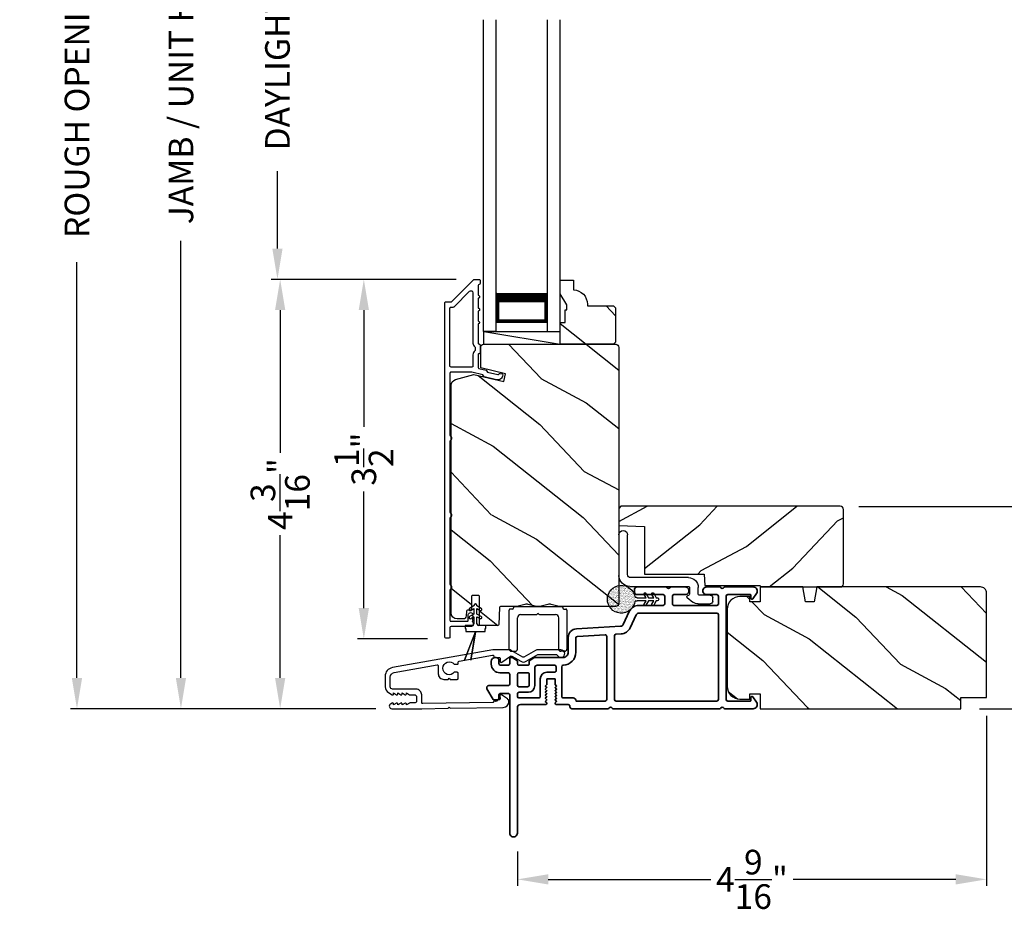
# Model space of a CAD drawing. Extents: x 136 to 170, y 44 to 88.
# Drawn here: x 154.3 to 163.9, y 63.8 to 72.5 of the extents above; entities that cross this region are included whole.
import ezdxf

# ---------------------------------------------------------------- set-up
doc = ezdxf.new("R2010")
doc.units = 0
doc.header["$LTSCALE"] = 2
doc.header["$MEASUREMENT"] = 0
doc.header["$PDMODE"] = 3
doc.layers.get('0').update_dxf_attribs({"linetype": 'CONTINUOUS'})
doc.layers.get('DEFPOINTS').update_dxf_attribs({"color": 3, "linetype": 'CONTINUOUS'})
doc.layers.add('Dim', color=7, linetype='CONTINUOUS')
doc.styles.get("Standard").update_dxf_attribs({"font": 'arial.ttf'})
doc.dimstyles.get("Standard").update_dxf_attribs({"dimtxt": 0.24, "dimasz": 0.3, "dimexe": 0.0625, "dimexo": 0.18, "dimgap": 0.09, "dimtad": 0, "dimdec": 4, "dimzin": 0, "dimdsep": 46, "dimlunit": 4, "dimtxsty": 'STANDARD', "dimcen": 0, "dimadec": 5, "dimazin": 0, "dimtfac": 1, "dimtdec": 4, "dimtofl": 0, "dimtmove": 0, "dimatfit": 3, "dimfxl": 1, "dimtolj": 1, "dimtzin": 0, "dimarcsym": 0})
pattern_1 = [(331.8699, (32.67396, -0.05421), (-3.08047044, 1.8736867), [0.5, -4.5]), (321.5651, (32.6923, 0.61636), (1.3289269, -0.4836882), [1.118034, -1.118034]), (313.4349, (33.14543, 0.82766), (1.75154305, -1.3899984), [0.632456, -2.529822])]

# ---------------------------------------------------------------- blocks, each defined once
blk = doc.blocks.new('*D150')
at = {"layer": 'DEFPOINTS', "color": 0, "transparency": 16777216}
for p in [(155.8712, 78.3477), (157.9258, 78.3477), (157.9521, 65.7414)]:
    blk.add_point(p, dxfattribs=at)
at = {"layer": 'Dim', "color": 0, "lineweight": -2, "transparency": 16777216}
for p, q in [((157.7458, 78.3477), (155.8087, 78.3477)), ((155.8712, 78.0477), (155.8712, 73.7845)), ((155.8712, 66.0414), (155.8712, 70.3046)), ((157.7721, 65.7414), (155.8087, 65.7414))]:
    blk.add_line(p, q, dxfattribs=at)
at = {"layer": 'Dim', "color": 0, "transparency": 16777216}
for points in [[(155.8212, 78.0477), (155.9212, 78.0477), (155.8712, 78.3477)], [(155.8212, 66.0414), (155.9212, 66.0414), (155.8712, 65.7414)]]:
    blk.add_solid(points, dxfattribs=at)
at = {"layer": 'Dim', "color": 0, "transparency": 16777216, "insert": (155.8712, 72.0446), "char_height": 0.24, "attachment_point": 5, "rotation": 90}
blk.add_mtext('\\A1;JAMB / UNIT HEIGHT', dxfattribs=at)
blk = doc.blocks.new('*D152')
at = {"layer": 'DEFPOINTS', "color": 0, "transparency": 16777216}
for p in [(154.8578, 78.8459), (158.103, 78.8459), (157.9521, 65.7414)]:
    blk.add_point(p, dxfattribs=at)
at = {"layer": 'Dim', "color": 0, "lineweight": -2, "transparency": 16777216}
for p, q in [((157.923, 78.8459), (154.7953, 78.8459)), ((154.8578, 78.5459), (154.8578, 74.4907)), ((154.8578, 66.0414), (154.8578, 70.0966)), ((157.7721, 65.7414), (154.7953, 65.7414))]:
    blk.add_line(p, q, dxfattribs=at)
at = {"layer": 'Dim', "color": 0, "transparency": 16777216}
for points in [[(154.8078, 78.5459), (154.9078, 78.5459), (154.8578, 78.8459)], [(154.8078, 66.0414), (154.9078, 66.0414), (154.8578, 65.7414)]]:
    blk.add_solid(points, dxfattribs=at)
at = {"layer": 'Dim', "color": 0, "transparency": 16777216, "insert": (154.8578, 72.2937), "char_height": 0.24, "attachment_point": 5, "rotation": 90}
blk.add_mtext('\\A1;ROUGH OPENING HEIGHT', dxfattribs=at)
blk = doc.blocks.new('A$C3ADC6B63')
for p, q in [((0.8291, 0.2859), (0.8291, 0.6721)), ((0.9144, 0.6721), (0.9144, 0.2759)), ((0.2358, 0.2558), (0.799, 0.2558)), ((0.1404, 0.0953), (0.1404, 0.1605)), ((0.2257, 0.1605), (0.2257, 0.0942)), ((0.8091, 0.1705), (0.2358, 0.1705)), ((0, 0.0251), (0, 0.0602)), ((0.0251, 0.0853), (0.1304, 0.0853)), ((0.2487, 0.0608), (0.1923, 0.0176)), ((0.1404, 0), (0.0251, 0))]:
    blk.add_line(p, q)
for centre, radius, start, end in [((0.8718, 0.6721), 0.0426, 0.00001, 179.99999), ((0.2358, 0.1605), 0.0953, 89.99984, 179.99994), ((0.799, 0.2859), 0.0301, 270.00063, 359.99942), ((0.8091, 0.2759), 0.1053, 270.00009, 0.00012), ((0.2358, 0.1605), 0.01, 89.99658, 180.00132), ((0.0251, 0.0602), 0.0251, 89.99908, 180.00075), ((0.0251, 0.0251), 0.0251, 180.00154, 269.99863), ((0.1304, 0.0953), 0.01, 270.00262, 359.99822), ((0.1404, 0.0853), 0.0853, 270.00045, 307.44492), ((0.2358, 0.0942), 0.01, 179.99817, 257.16382), ((0.2257, 0.0502), 0.0351, 47.74104, 77.15757), ((0.2426, 0.0687), 0.01, 307.44517, 47.73774)]:
    blk.add_arc(centre, radius, start, end)
blk = doc.blocks.new('A$C670A160E')
h = blk.add_hatch()
h.set_pattern_fill('AR-SAND', color=256, scale=0.01, angle=90)
h.set_pattern_definition([(127.5, (9.122958, -27.001731), (-0.019268238, -0.000629934), [0, -0.0152, 0, -0.017, 0, -0.01625]), (97.5, (9.122958, -27.00173), (-0.02822146, 0.017697767), [0, -0.0082, 0, -0.0137, 0, -0.00525]), (57.5, (9.122958, -27.01403), (-5.6591e-05, 0.031141419), [0, -0.005, 0, -0.018, 0, -0.0235]), (47.5, (9.122958, -27.01403), (-0.008776756, 0.030061266), [0, -0.0025, 0, -0.0118, 0, -0.0135])])
edge = h.paths.add_edge_path()
edge.add_arc((0.1354, 0.1354), 0.1354, 98.45284, 441.54716)
edge.add_arc((0.1354, 0.1448), 0.1262, 80.92313, 99.07687)
for p, q in [((0.1209, 0.487), (0.1209, 0.4765)), ((0.15, 0.4765), (0.15, 0.487)), ((0.1209, 0.4765), (0.078, 0.4517)), ((0.1209, 0.4012), (0.078, 0.3765)), ((0.0885, 0.4335), (0.1209, 0.4521)), ((0.1209, 0.4521), (0.1209, 0.4012)), ((0.1928, 0.4517), (0.15, 0.4765)), ((0.15, 0.4521), (0.1823, 0.4335)), ((0.15, 0.4012), (0.15, 0.4521)), ((0.1928, 0.3765), (0.15, 0.4012)), ((0.0885, 0.3582), (0.1209, 0.3769)), ((0.1209, 0.3769), (0.1209, 0.29)), ((0.15, 0.3769), (0.1823, 0.3582)), ((0.15, 0.29), (0.15, 0.3769)), ((0.1155, 0.2809), (0.1155, 0.2694)), ((0.1191, 0.2862), (0.1173, 0.2847)), ((0.1535, 0.2847), (0.1518, 0.2862)), ((0.1553, 0.2694), (0.1553, 0.2809))]:
    blk.add_line(p, q)
for centre, radius, start, end in [((0.1354, 0.487), 0.0145, 359.99957, 180.00043), ((0.0833, 0.4426), 0.0105, 119.99758, 300.00251), ((0.1876, 0.4426), 0.0105, 239.99749, 60.00242), ((0.0833, 0.3674), 0.0105, 119.9976, 300.0026), ((0.1158, 0.29), 0.00502, 310.05007, 359.95662), ((0.155, 0.29), 0.00501, 179.9884, 230.0049), ((0.1876, 0.3674), 0.0105, 239.9974, 60.0024), ((0.1354, 0.1354), 0.1354, 98.45284, 81.54716), ((0.1205, 0.2809), 0.00501, 129.9935, 180.01236), ((0.1503, 0.2809), 0.00501, 359.98764, 50.0065)]:
    blk.add_arc(centre, radius, start, end)
blk = doc.blocks.new('A$C718876F9')
at = {"color": 7, "linetype": 'Continuous', "lineweight": 35}
for points in [[(1.25, 1.1818), (1.25, 0.8311, 0.414206), (1.2698, 0.8112), (1.275, 0.8112, -0.414217), (1.29, 0.7962), (1.29, 0.6812, 0.414244), (1.305, 0.6662), (1.3068, 0.6662), (1.3217, 0.6811), (1.3365, 0.6662), (1.3514, 0.6811), (1.3662, 0.6662), (1.381, 0.6811), (1.3959, 0.6662), (1.4107, 0.6811), (1.4256, 0.6662), (1.4404, 0.6811), (1.4553, 0.6662), (1.4701, 0.6811), (1.485, 0.6662), (1.54, 0.6662), (1.54, 0.5862), (1.485, 0.5862), (1.4701, 0.5714), (1.4553, 0.5862), (1.4404, 0.5714), (1.4256, 0.5862), (1.4107, 0.5714), (1.3959, 0.5862), (1.381, 0.5714), (1.3662, 0.5862), (1.3514, 0.5714), (1.3365, 0.5862), (1.3217, 0.5714), (1.3068, 0.5862), (1.305, 0.5862, 0.414244), (1.29, 0.5712), (1.29, 0.3292, -0.414206), (1.26, 0.2992), (0.0375, 0.2992, 1.000014), (0.0375, 0.2242), (1.385, 0.2242, -0.414217), (1.4, 0.2092), (1.4, 0.1342, -0.414214), (1.385, 0.1192), (1.355, 0.1192, 0.767322), (1.34, 0.0633), (1.445, 0.0026, 0.577345), (1.475, 0.02), (1.475, 0.2092, -0.414217), (1.49, 0.2242), (1.585, 0.2242, -0.414217), (1.6, 0.2092), (1.6, 0.1292, 0.414211), (1.685, 0.0442), (1.71, 0.0442, 0.414203), (1.75, 0.0842), (1.75, 0.0892, 0.414206), (1.72, 0.1192), (1.69, 0.1192, -0.414214), (1.675, 0.1342), (1.675, 0.2092, -0.414217), (1.69, 0.2242), (1.74, 0.2242, 0.414198), (1.75, 0.2342), (1.75, 0.2382, 0.140562), (1.7454, 0.2541), (1.7217, 0.2922, 0.258606), (1.7089, 0.2992), (1.69, 0.2992, -0.414207), (1.675, 0.3142), (1.675, 0.3992, -0.414214), (1.69, 0.4142), (1.7089, 0.4142, 0.258588), (1.7217, 0.4213), (1.7454, 0.4593, 0.140562), (1.75, 0.4752), (1.75, 0.7443, -0.414222), (1.8, 0.7943), (1.945, 0.7943, 0.398127), (2.0299, 0.8746), (2.0537, 1.3051, -0.276546), (2.071, 1.3306), (2.1974, 1.3896, 0.291473), (2.258, 1.4847), (2.258, 1.7197, -0.414242), (2.273, 1.7347), (2.348, 1.7347, -0.414203), (2.363, 1.7197), (2.363, 1.4697, 0.414208), (2.393, 1.4397), (2.408, 1.4397, 0.414227), (2.438, 1.4697), (2.438, 1.7463, 0.267976), (2.4305, 1.7592, -0.57734), (2.4305, 1.7852, 0.267976), (2.438, 1.7982), (2.438, 1.9337, 1.000003), (2.363, 1.9337), (2.363, 1.8247, -0.414203), (2.348, 1.8097), (2.273, 1.8097, -0.414242), (2.258, 1.8247), (2.258, 2.2437, -0.414241), (2.273, 2.2587), (2.348, 2.2587, -0.414202), (2.363, 2.2437), (2.363, 2.1442, 1.000003), (2.438, 2.1442), (2.438, 2.2703, 0.267978), (2.4305, 2.2832, -0.577339), (2.4305, 2.3092, 0.267978), (2.438, 2.3222), (2.438, 2.5975, 0.606819), (2.3751, 2.6302), (2.3223, 2.5933, 0.733246), (2.328, 2.5751), (2.358, 2.5751, -0.414248), (2.363, 2.5701), (2.363, 2.3487, -0.414201), (2.348, 2.3337), (1.34, 2.3337, -0.414213), (1.325, 2.3487), (1.325, 2.5697, -0.414132), (1.33, 2.5747), (1.36, 2.5747, 0.733247), (1.3657, 2.5929), (1.3129, 2.6299, 0.606817), (1.25, 2.5971), (1.25, 2.3222, 0.267911), (1.2575, 2.3092, -0.577339), (1.2575, 2.2832, 0.26791), (1.25, 2.2703), (1.25, 1.2337, 0.267909), (1.2575, 1.2207, -0.57734), (1.2575, 1.1947, 0.267913)], [(1.9702, 1.1544, 0.430499), (1.9553, 1.1702), (1.34, 1.1702, 0.414217), (1.325, 1.1552), (1.325, 0.8712, -0.414226), (1.355, 0.8412), (1.355, 0.7462, 0.414217), (1.37, 0.7312), (1.66, 0.7312, 0.410198), (1.675, 0.746, -0.410178), (1.8, 0.8693), (1.9403, 0.8693, 0.398129), (1.9553, 0.8835)]]:
    blk.add_lwpolyline(points, format="xyb", close=True, dxfattribs=at)
for points in [[(2.183, 2.2437, 0.414202), (2.168, 2.2587), (1.34, 2.2587, 0.414213), (1.325, 2.2437), (1.325, 1.2602, 0.414212), (1.34, 1.2452), (1.9611, 1.2452, 0.398117), (1.9761, 1.2594), (1.9788, 1.3092, -0.276548), (2.0393, 1.3986), (2.1657, 1.4575, 0.291483), (2.183, 1.4847), (2.183, 2.2437)], [(1.37, 0.2992), (1.395, 0.2992, 0.414234), (1.41, 0.3142), (1.41, 0.4042, -0.41421), (1.475, 0.4692), (1.6549, 0.4692, 0.258596), (1.6676, 0.4763), (1.6727, 0.4845, 0.140599), (1.675, 0.4925), (1.675, 0.6612, 0.414195), (1.66, 0.6762), (1.62, 0.6762, 0.414234), (1.605, 0.6612), (1.605, 0.5862, -0.41421), (1.54, 0.5212), (1.37, 0.5212, 0.414217), (1.355, 0.5062), (1.355, 0.3142, 0.414207), (1.37, 0.2992)], [(1.585, 0.4142), (1.48, 0.4142, 0.414214), (1.465, 0.3992), (1.465, 0.3142, 0.414207), (1.48, 0.2992), (1.585, 0.2992, 0.414207), (1.6, 0.3142), (1.6, 0.3992, 0.414214), (1.585, 0.4142)]]:
    blk.add_lwpolyline(points, format="xyb", dxfattribs=at)
blk.add_blockref('A$C670A160E', (2.1825, 1.176))
blk = doc.blocks.new('*D128')
at = {"layer": 'DEFPOINTS', "color": 0, "transparency": 16777216}
for p in [(158.7335, 69.9289), (157.6537, 66.423), (158.4535, 66.423)]:
    blk.add_point(p, dxfattribs=at)
at = {"layer": 'Dim', "color": 0, "lineweight": -2, "transparency": 16777216}
for p, q in [((158.5535, 69.9289), (157.5912, 69.9289)), ((157.6537, 69.6289), (157.6537, 68.4913)), ((157.6537, 66.723), (157.6537, 67.8606)), ((158.2735, 66.423), (157.5912, 66.423))]:
    blk.add_line(p, q, dxfattribs=at)
at = {"layer": 'Dim', "color": 0, "transparency": 16777216}
for points in [[(157.6037, 69.6289), (157.7037, 69.6289), (157.6537, 69.9289)], [(157.6037, 66.723), (157.7037, 66.723), (157.6537, 66.423)]]:
    blk.add_solid(points, dxfattribs=at)
at = {"layer": 'Dim', "color": 0, "transparency": 16777216, "insert": (157.6537, 68.176), "char_height": 0.24, "attachment_point": 5, "rotation": 90}
blk.add_mtext('\\A1;3{\\H1x;\\S1/2;}"', dxfattribs=at)
blk = doc.blocks.new('*D129')
at = {"layer": 'DEFPOINTS', "color": 0, "transparency": 16777216}
for p in [(156.8382, 69.9289), (158.7335, 69.9289), (157.9521, 65.7414)]:
    blk.add_point(p, dxfattribs=at)
at = {"layer": 'Dim', "color": 0, "lineweight": -2, "transparency": 16777216}
for p, q in [((158.5535, 69.9289), (156.7757, 69.9289)), ((156.8382, 69.6289), (156.8382, 68.2364)), ((156.8382, 66.0414), (156.8382, 67.4339)), ((157.7721, 65.7414), (156.7757, 65.7414))]:
    blk.add_line(p, q, dxfattribs=at)
at = {"layer": 'Dim', "color": 0, "transparency": 16777216}
for points in [[(156.7882, 69.6289), (156.8882, 69.6289), (156.8382, 69.9289)], [(156.7882, 66.0414), (156.8882, 66.0414), (156.8382, 65.7414)]]:
    blk.add_solid(points, dxfattribs=at)
at = {"layer": 'Dim', "color": 0, "transparency": 16777216, "insert": (156.8382, 67.8352), "char_height": 0.24, "attachment_point": 5, "rotation": 90}
blk.add_mtext('\\A1;4{\\H1x;\\S3/16;}"', dxfattribs=at)
blk = doc.blocks.new('*D130')
at = {"layer": 'DEFPOINTS', "color": 0, "transparency": 16777216}
for p in [(156.8119, 75.4864), (158.7075, 75.4864), (158.7335, 69.9289)]:
    blk.add_point(p, dxfattribs=at)
at = {"layer": 'Dim', "color": 0, "lineweight": -2, "transparency": 16777216}
for p, q in [((158.5275, 75.4864), (156.7494, 75.4864)), ((156.8119, 75.1864), (156.8119, 74.4323)), ((156.8119, 70.2289), (156.8119, 70.983)), ((158.5535, 69.9289), (156.7494, 69.9289))]:
    blk.add_line(p, q, dxfattribs=at)
at = {"layer": 'Dim', "color": 0, "transparency": 16777216}
for points in [[(156.7619, 75.1864), (156.8619, 75.1864), (156.8119, 75.4864)], [(156.7619, 70.2289), (156.8619, 70.2289), (156.8119, 69.9289)]]:
    blk.add_solid(points, dxfattribs=at)
at = {"layer": 'Dim', "color": 0, "transparency": 16777216, "insert": (156.8119, 72.7076), "char_height": 0.24, "attachment_point": 5, "rotation": 90}
blk.add_mtext('\\A1;DAYLIGHT OPENING', dxfattribs=at)
blk = doc.blocks.new('*D131')
at = {"layer": 'DEFPOINTS', "color": 0, "transparency": 16777216}
for p in [(162.2972, 67.7153), (164.53, 67.7153), (163.4728, 65.7413)]:
    blk.add_point(p, dxfattribs=at)
at = {"layer": 'Dim', "color": 0, "lineweight": -2, "transparency": 16777216}
for p, q in [((162.4772, 67.7153), (164.5925, 67.7153)), ((164.53, 67.4153), (164.53, 66.9583)), ((164.53, 66.0413), (164.53, 66.4984)), ((163.6528, 65.7413), (164.5925, 65.7413))]:
    blk.add_line(p, q, dxfattribs=at)
at = {"layer": 'Dim', "color": 0, "transparency": 16777216}
for points in [[(164.48, 67.4153), (164.58, 67.4153), (164.53, 67.7153)], [(164.48, 66.0413), (164.58, 66.0413), (164.53, 65.7413)]]:
    blk.add_solid(points, dxfattribs=at)
at = {"layer": 'Dim', "color": 0, "transparency": 16777216, "insert": (164.53, 66.7283), "char_height": 0.24, "attachment_point": 5, "rotation": 90}
blk.add_mtext('\\A1;2"', dxfattribs=at)
blk = doc.blocks.new('A$C0691211F')
for p, q in [((0.0913, 0.53), (0.0493, 0.5058)), ((0.0603, 0.4867), (0.0913, 0.5046)), ((0.0913, 0.535), (0.0913, 0.53)), ((0.0913, 0.5046), (0.0913, 0.45)), ((0.1213, 0.53), (0.1213, 0.535)), ((0.1633, 0.5058), (0.1213, 0.53)), ((0.1213, 0.5046), (0.1523, 0.4867)), ((0.1213, 0.45), (0.1213, 0.5046)), ((0.0913, 0.45), (0.0493, 0.4258)), ((0.0603, 0.4067), (0.0913, 0.4246)), ((0.0913, 0.4246), (0.0913, 0.355)), ((0.1633, 0.4258), (0.1213, 0.45)), ((0.1213, 0.4246), (0.1523, 0.4067)), ((0.1213, 0.355), (0.1213, 0.4246)), ((0.0063, 0.34), (0.0063, 0.31)), ((0.0763, 0.34), (0.0063, 0.34)), ((0.0063, 0.31), (0.0123, 0.31)), ((0.0123, 0.31), (0.0123, 0.28)), ((0.2063, 0.34), (0.1363, 0.34)), ((0.2003, 0.31), (0.2063, 0.31)), ((0.2003, 0.28), (0.2003, 0.31)), ((0.2063, 0.31), (0.2063, 0.34)), ((0.1062, 0.2798), (0, 0)), ((0.0001, 0), (0.106, 0.2791)), ((0.0123, 0.28), (0.1062, 0.28)), ((0.106, 0.2791), (0.0624, 0)), ((0.0625, 0), (0.1063, 0.28)), ((0.1062, 0.28), (0.1062, 0.2798)), ((0.1063, 0.28), (0.2003, 0.28)), ((0, 0), (0.0001, 0)), ((0.0624, 0), (0.0625, 0))]:
    blk.add_line(p, q)
for centre, radius, start, end in [((0.0548, 0.4962), 0.011, 120, 300), ((0.1063, 0.535), 0.015, 0, 180), ((0.1578, 0.4962), 0.011, 240, 60), ((0.0548, 0.4162), 0.011, 120, 300), ((0.1578, 0.4162), 0.011, 240, 60), ((0.0763, 0.355), 0.015, 270, 0), ((0.1363, 0.355), 0.015, 180, 270)]:
    blk.add_arc(centre, radius, start, end)
blk = doc.blocks.new('*D146')
at = {"layer": 'DEFPOINTS', "color": 0, "transparency": 16777216}
for p in [(163.7228, 65.8513), (159.1505, 64.5291), (159.1505, 64.0774)]:
    blk.add_point(p, dxfattribs=at)
at = {"layer": 'Dim', "color": 0, "lineweight": -2, "transparency": 16777216}
for p, q in [((163.7228, 65.6713), (163.7228, 64.0149)), ((159.1505, 64.3491), (159.1505, 64.0149)), ((159.4505, 64.0774), (161.0353, 64.0774)), ((163.4228, 64.0774), (161.8379, 64.0774))]:
    blk.add_line(p, q, dxfattribs=at)
at = {"layer": 'Dim', "color": 0, "transparency": 16777216}
for points in [[(159.4505, 64.1274), (159.4505, 64.0274), (159.1505, 64.0774)], [(163.4228, 64.1274), (163.4228, 64.0274), (163.7228, 64.0774)]]:
    blk.add_solid(points, dxfattribs=at)
at = {"layer": 'Dim', "color": 0, "transparency": 16777216, "insert": (161.4366, 64.0774), "char_height": 0.24, "attachment_point": 5}
blk.add_mtext('\\A1;4{\\H1x;\\S9/16;}"', dxfattribs=at)
blk = doc.blocks.new('A$C15F44C15')
for p, q in [((0.3655, 0.6891), (0.3655, -2.3502)), ((0.4905, 0.6891), (0.3655, 0.6891)), ((0.4905, 0.6891), (0.4905, -2.3502)), ((0.9905, 0.6891), (0.9905, -2.3502)), ((0.9905, 0.6891), (1.1155, 0.6891)), ((1.1155, 0.6891), (1.1155, -2.3502)), ((0.4905, 0.3141), (0.4905, 0.5998)), ((0.4905, 0.5998), (0.9905, 0.5998)), ((0.9905, 0.5998), (0.9905, 0.5998)), ((0.9905, 0.5998), (0.9905, 0.3138))]:
    blk.add_line(p, q)
for points, const_width in [([(0.5055, 0.5998), (0.5055, 0.3588)], 0.03), ([(0.5055, 0.5847), (0.9755, 0.5847)], 0.03), ([(0.9755, 0.5998), (0.9755, 0.3588)], 0.03), ([(0.4905, 0.3588), (0.9905, 0.3588)], 0.09)]:
    blk.add_lwpolyline(points, dxfattribs=dict(const_width=const_width))
blk = doc.blocks.new('A$C003C651C')
for p, q in [((0, 0.02), (0, 0.402)), ((0.031, 0.412), (0.01, 0.412)), ((0.041, 0.427), (0.041, 0.422)), ((0.051, 0.437), (0.511, 0.437)), ((0.521, 0.427), (0.521, 0.422)), ((0.531, 0.412), (0.552, 0.412)), ((0.562, 0.402), (0.562, 0.02)), ((0.08, 0.02), (0.08, 0.327)), ((0.11, 0.357), (0.2637, 0.357)), ((0.2983, 0.357), (0.452, 0.357)), ((0.482, 0.02), (0.482, 0.327)), ((0.02, 0), (0.06, 0)), ((0.542, 0), (0.502, 0))]:
    blk.add_line(p, q)
for centre, radius, start, end in [((0.01, 0.402), 0.01, 90, 180), ((0.031, 0.422), 0.01, 270, 0), ((0.051, 0.427), 0.01, 90, 180), ((0.511, 0.427), 0.01, 360, 90), ((0.531, 0.422), 0.01, 180, 270), ((0.552, 0.402), 0.01, 0, 90), ((0.11, 0.327), 0.03, 90, 180), ((0.2637, 0.367), 0.01, 270, 330), ((0.281, 0.357), 0.01, 30, 150), ((0.2983, 0.367), 0.01, 210, 270), ((0.452, 0.327), 0.03, 0, 90), ((0.02, 0.02), 0.02, 180, 270), ((0.06, 0.02), 0.02, 270, 0), ((0.502, 0.02), 0.02, 180, 270), ((0.542, 0.02), 0.02, 270, 0)]:
    blk.add_arc(centre, radius, start, end)

msp = doc.modelspace()

# ---------------------------------------------------------------- hatches: boundary and pattern name
h = msp.add_hatch()
h.set_pattern_fill('WOOD2', color=256, angle=115, style=0)
h.set_pattern_definition(pattern_1)
edge = h.paths.add_edge_path()
edge.add_line((160.08752, 69.6709), (160.10752, 69.6509))
edge.add_line((160.10752, 69.6509), (160.10752, 69.3159))
edge.add_line((160.10752, 69.3159), (160.08752, 69.2959))
edge.add_line((160.08752, 69.2959), (159.56852, 69.2959))
edge.add_line((159.56852, 69.2959), (159.56852, 69.5069))
edge.add_line((159.56852, 69.5069), (159.61552, 69.5069))
edge.add_line((159.61552, 69.5069), (159.61552, 69.6319))
edge.add_line((159.61552, 69.6319), (159.63152, 69.6319))
edge.add_line((159.63152, 69.6319), (159.63152, 69.6789))
edge.add_line((159.63152, 69.6789), (159.56852, 69.78802))
edge.add_line((159.56852, 69.78802), (159.56852, 69.9209))
edge.add_line((159.56852, 69.9209), (159.69752, 69.9209))
edge.add_line((159.69752, 69.9209), (159.69752, 69.8269))
edge.add_arc((159.69252, 69.68699), 0.14, 0.000631, 87.953336, ccw=False)
edge.add_line((159.83252, 69.68699), (159.83252, 69.6709))
edge.add_line((159.83252, 69.6709), (160.08752, 69.6709))
h = msp.add_hatch()
h.set_pattern_fill('WOOD2', color=256, angle=115, style=0)
h.set_pattern_definition(pattern_1)
edge = h.paths.add_edge_path()
edge.add_arc((160.10852, 69.2659), 0.03, -0.001961, 90.003082, ccw=False)
edge.add_line((160.13852, 69.2659), (160.13852, 66.7689))
edge.add_arc((160.10852, 66.7689), 0.03, 270.004569, 359.99431, ccw=False)
edge.add_line((160.10852, 66.7389), (159.56181, 66.7389))
edge.add_arc((159.56182, 66.79901), 0.06011, 254.513049, 269.985526, ccw=False)
edge.add_line((159.54577, 66.74108), (159.47956, 66.75945))
edge.add_arc((159.46352, 66.70163), 0.06, 74.498645, 105.501355)
edge.add_line((159.44749, 66.75945), (159.38127, 66.74108))
edge.add_arc((159.36522, 66.79901), 0.06011, 270.014334, 285.486951, ccw=False)
edge.add_line((159.36524, 66.7389), (159.3387, 66.7389))
edge.add_arc((159.33869, 66.79881), 0.05991, 254.461999, 270.010471, ccw=False)
edge.add_line((159.32264, 66.74109), (159.25658, 66.75944))
edge.add_arc((159.24052, 66.70164), 0.05999, 74.47247, 105.52753)
edge.add_line((159.22446, 66.75944), (159.1584, 66.74109))
edge.add_arc((159.14235, 66.79881), 0.05991, 269.989669, 285.538001, ccw=False)
edge.add_line((159.14234, 66.7389), (158.98552, 66.7389))
edge.add_arc((158.98552, 66.7289), 0.01, 89.996801, 178.00671)
edge.add_line((158.97553, 66.72925), (158.96974, 66.56355))
edge.add_arc((158.95975, 66.5639), 0.01, 269.998482, 358.00671, ccw=False)
edge.add_line((158.95975, 66.5539), (158.79052, 66.5539))
edge.add_arc((158.79052, 66.5639), 0.01, 180.004912, 270.001811, ccw=False)
edge.add_line((158.78052, 66.5639), (158.78052, 66.8369))
edge.add_arc((158.77052, 66.8369), 0.01, 0.002043, 90.002159)
edge.add_line((158.77052, 66.8469), (158.71252, 66.8469))
edge.add_arc((158.71252, 66.8369), 0.01, 89.99616, 179.997957)
edge.add_line((158.70252, 66.8369), (158.70252, 66.7119))
edge.add_arc((158.69252, 66.7119), 0.01, 269.997841, 359.997957, ccw=False)
edge.add_line((158.69252, 66.7019), (158.66352, 66.7019))
edge.add_arc((158.66352, 66.6919), 0.01, 89.996801, 178.00671)
edge.add_line((158.65353, 66.69225), (158.65191, 66.64585))
edge.add_arc((158.62193, 66.6469), 0.03, 269.999198, 358.000513, ccw=False)
edge.add_line((158.62193, 66.6169), (158.56352, 66.6169))
edge.add_arc((158.56352, 66.6769), 0.06, 180.002104, 269.999017, ccw=False)
edge.add_line((158.50352, 66.6769), (158.50352, 68.89438))
edge.add_arc((158.56353, 68.89437), 0.06, 105.003641, 179.998015, ccw=False)
edge.add_line((158.54799, 68.95233), (158.72552, 68.9999))
edge.add_line((158.72552, 68.9999), (159.01798, 68.93238))
edge.add_line((159.01798, 68.93238), (159.03552, 69.00838))
edge.add_line((159.03552, 69.00838), (158.79252, 69.06448))
edge.add_line((158.79252, 69.06448), (158.79252, 69.2659))
edge.add_arc((158.82252, 69.2659), 0.03, 89.99644, 180.002439, ccw=False)
edge.add_line((158.82252, 69.2959), (160.10852, 69.2959))
h = msp.add_hatch()
h.set_pattern_fill('WOOD2', color=256, angle=115, style=0)
h.set_pattern_definition([(28.1301, (66.67396, 144.14614), (-3.08047044, -1.8736867), [0.5, -4.5]), (38.4349, (66.6923, 143.47557), (1.3289269, 0.4836882), [1.118034, -1.118034]), (46.5651, (67.14544, 143.26426), (1.75154305, 1.3899984), [0.632456, -2.529822])])
edge = h.paths.add_edge_path()
edge.add_line((161.52715, 66.92934), (162.29715, 66.92934))
edge.add_arc((162.29715, 66.95934), 0.03, 270, 360)
edge.add_line((162.32715, 66.95934), (162.32715, 67.68534))
edge.add_arc((162.29715, 67.68534), 0.03, 0, 90)
edge.add_line((162.29715, 67.71534), (160.15815, 67.71534))
edge.add_line((160.15815, 67.71534), (160.13815, 67.69534))
edge.add_line((160.13815, 67.69534), (160.13815, 67.52734))
edge.add_line((160.13815, 67.52734), (160.39015, 67.51854))
edge.add_line((160.39015, 67.51854), (160.39015, 67.05434))
edge.add_line((160.39015, 67.05434), (160.97215, 67.05434))
edge.add_line((160.97215, 67.05434), (160.97615, 66.94434))
edge.add_line((160.97615, 66.94434), (161.51456, 66.94434))
edge.add_line((161.51456, 66.94434), (161.52715, 66.92934))
h = msp.add_hatch()
h.set_pattern_fill('WOOD2', color=256, angle=115, style=0)
h.set_pattern_definition([(331.8699, (32.67396, -0.0601), (-3.08047044, 1.8736867), [0.5, -4.5]), (321.5651, (32.6923, 0.61048), (1.3289269, -0.4836882), [1.118034, -1.118034]), (313.4349, (33.14543, 0.8218), (1.75154305, -1.3899984), [0.632456, -2.529822])])
edge = h.paths.add_edge_path()
edge.add_line((161.51576, 65.88634), (161.51576, 65.74134))
edge.add_line((161.51576, 65.74134), (163.47276, 65.74134))
edge.add_line((163.47276, 65.74134), (163.47276, 65.85134))
edge.add_line((163.47276, 65.85134), (163.72276, 65.85134))
edge.add_line((163.72276, 65.85134), (163.72276, 66.86934))
edge.add_arc((163.66276, 66.86934), 0.06, 0, 90)
edge.add_line((163.66276, 66.92934), (162.06756, 66.92934))
edge.add_line((162.06756, 66.92934), (162.042, 66.78434))
edge.add_line((162.042, 66.78434), (161.95933, 66.78434))
edge.add_line((161.95933, 66.78434), (161.93376, 66.92934))
edge.add_line((161.93376, 66.92934), (161.51576, 66.92934))
edge.add_line((161.51576, 66.92934), (161.51576, 66.78434))
edge.add_line((161.51576, 66.78434), (161.41576, 66.78434))
edge.add_line((161.41576, 66.78434), (161.41576, 66.83534))
edge.add_line((161.41576, 66.83534), (161.31976, 66.83534))
edge.add_arc((161.31976, 66.71034), 0.125, 90, 180)
edge.add_line((161.19476, 66.71034), (161.19476, 65.96034))
edge.add_arc((161.31976, 65.96034), 0.125, 180, 270)
edge.add_line((161.31976, 65.83534), (161.41576, 65.83534))
edge.add_line((161.41576, 65.83534), (161.41576, 65.88634))
edge.add_line((161.41576, 65.88634), (161.51576, 65.88634))

# ---------------------------------------------------------------- linework, layer by layer
for p, q in [((158.82252, 69.4209), (159.56852, 69.4209)), ((158.82252, 69.2959), (158.82252, 69.4209)), ((158.82252, 69.4209), (159.56852, 69.2959))]:
    msp.add_line(p, q)
msp.add_lwpolyline([(158.78852, 69.9189), (158.78852, 69.8889, -0.4142038), (158.77852, 69.8789), (158.77752, 69.8789, 0.4141398), (158.76752, 69.8689), (158.76752, 69.7739, -1.0000196), (158.76752, 69.7439), (158.76752, 69.6489, -1.0000196), (158.76752, 69.6189), (158.76752, 69.5239, -0.9999413), (158.76752, 69.4939), (158.76752, 69.3079, 0.4142227), (158.77752, 69.2979), (158.77852, 69.2979, -0.4142725), (158.78852, 69.2879), (158.78852, 69.21415, -0.4142038), (158.77852, 69.20415), (158.77752, 69.20415, 0.4142227), (158.76752, 69.19415), (158.76752, 69.06871, 0.3493044), (158.77527, 69.05897), (158.84616, 69.0426), (158.85815, 69.02341), (158.95936, 69.00004, 0.3565224), (158.97071, 69.00563, -0.356337), (158.98206, 69.01123), (159.00066, 69.00693, -0.3603904), (159.0084, 68.99679, -0.4701465), (158.94719, 68.95006), (158.82659, 68.9779), (158.81352, 68.99882), (158.70489, 69.0239), (158.50352, 69.0239, 0.4142227), (158.49352, 69.0139), (158.49352, 68.40826, 0.3418789), (158.50102, 68.39858, -0.3421136), (158.50852, 68.3889), (158.50852, 68.3689, -0.3418789), (158.50102, 68.35922, 0.3421136), (158.49352, 68.34953), (158.49352, 67.65827, 0.3419444), (158.50102, 67.64858, -0.3421136), (158.50852, 67.6389), (158.50852, 67.6189, -0.3419444), (158.50102, 67.60922, 0.3421136), (158.49352, 67.59953), (158.49352, 66.95576, 0.3418789), (158.50102, 66.94608, -0.3421136), (158.50852, 66.9364), (158.50852, 66.9164, -0.3418789), (158.50102, 66.90672, 0.3421136), (158.49352, 66.89704), (158.49352, 66.60395, 0.4142561), (158.50357, 66.5939), (158.66052, 66.5939, 0.4142227), (158.67052, 66.6039), (158.67052, 66.65889, -0.7768564), (158.71893, 66.6608), (158.71054, 66.6524), (158.72057, 66.64237), (158.71054, 66.63234), (158.72054, 66.62234), (158.71054, 66.61234), (158.72054, 66.60233), (158.71054, 66.59234), (158.72052, 66.58235), (158.72052, 66.5599, -0.4141993), (158.70452, 66.5439), (158.50352, 66.5439, 0.4140568), (158.49352, 66.5339), (158.49352, 66.4389, -0.4140525), (158.48352, 66.4289), (158.45352, 66.4289, -0.4140525), (158.44352, 66.4389), (158.44352, 69.6989, -0.4142872), (158.45352, 69.7089), (158.50524, 69.7089, 0.1990909), (158.51231, 69.71183), (158.72645, 69.92597, -0.1992247), (158.73352, 69.9289), (158.77852, 69.9289, -0.4141552), (158.78852, 69.9189)], format="xyb")
for points in [[(160.08752, 69.6709), (160.10752, 69.6509), (160.10752, 69.3159), (160.08752, 69.2959), (159.56852, 69.2959), (159.56852, 69.5069), (159.61552, 69.5069), (159.61552, 69.6319), (159.63152, 69.6319), (159.63152, 69.6789), (159.56852, 69.78802), (159.56852, 69.9209), (159.69752, 69.9209), (159.69752, 69.8269, -0.4037862), (159.83252, 69.68699), (159.83252, 69.6709)], [(158.49352, 69.6489, -0.4142915), (158.50352, 69.6589), (158.52595, 69.6589, 0.1990985), (158.53302, 69.66183), (158.68338, 69.81219, -0.6681387), (158.71752, 69.79805), (158.71752, 69.3079, 0.2191948), (158.73502, 69.2699, -0.2191137), (158.73852, 69.2623), (158.73852, 69.23975, -0.2193484), (158.73502, 69.23215, 0.2191948), (158.71752, 69.19415), (158.71752, 69.0839, -0.4142185), (158.70752, 69.0739), (158.50352, 69.0739, -0.4142227), (158.49352, 69.0839)], [(160.10852, 69.2959, -0.4142393), (160.13852, 69.2659), (160.13852, 66.7689, -0.4141611), (160.10852, 66.7389), (159.56181, 66.7389, -0.0676142), (159.54577, 66.74108), (159.47956, 66.75945, 0.1361061), (159.44749, 66.75945), (159.38127, 66.74108, -0.0676148), (159.36524, 66.7389), (159.3387, 66.7389, -0.0679473), (159.32264, 66.74109), (159.25658, 66.75944, 0.1363387), (159.22446, 66.75944), (159.1584, 66.74109, -0.0679467), (159.14234, 66.7389), (158.98552, 66.7389, 0.4040765), (158.97553, 66.72925), (158.96974, 66.56355, -0.404068), (158.95975, 66.5539), (158.79052, 66.5539, -0.4141977), (158.78052, 66.5639), (158.78052, 66.8369, 0.4142142), (158.77052, 66.8469), (158.71252, 66.8469, 0.4142227), (158.70252, 66.8369), (158.70252, 66.7119, -0.4142142), (158.69252, 66.7019), (158.66352, 66.7019, 0.4040765), (158.65353, 66.69225), (158.65191, 66.64585, -0.4040329), (158.62193, 66.6169), (158.56352, 66.6169, -0.4141978), (158.50352, 66.6769), (158.50352, 68.89438, -0.3394269), (158.54799, 68.95233), (158.72552, 68.9999), (159.01798, 68.93238), (159.03552, 69.00838), (158.79252, 69.06448), (158.79252, 69.2659, -0.4142442), (158.82252, 69.2959)], [(161.52715, 66.92934), (162.29715, 66.92934, 0.4142136), (162.32715, 66.95934), (162.32715, 67.68534, 0.4142136), (162.29715, 67.71534), (160.15815, 67.71534), (160.13815, 67.69534), (160.13815, 67.52734), (160.39015, 67.51854), (160.39015, 67.05434), (160.97215, 67.05434), (160.97615, 66.94434), (161.51456, 66.94434)], [(161.51576, 65.88634), (161.51576, 65.74134), (163.47276, 65.74134), (163.47276, 65.85134), (163.72276, 65.85134), (163.72276, 66.86934, 0.4142136), (163.66276, 66.92934), (162.06756, 66.92934), (162.042, 66.78434), (161.95933, 66.78434), (161.93376, 66.92934), (161.51576, 66.92934), (161.51576, 66.78434), (161.41576, 66.78434), (161.41576, 66.83534), (161.31976, 66.83534, 0.4142136), (161.19476, 66.71034), (161.19476, 65.96034, 0.4142136), (161.31976, 65.83534), (161.41576, 65.83534), (161.41576, 65.88634)], [(157.92568, 65.74135), (158.21747, 65.74135), (158.47639, 65.74551), (158.48639, 65.75567), (158.49639, 65.74583), (159.0124, 65.75411, 0.4095198), (159.06652, 65.8091), (159.06652, 65.81258, 0.2505083), (159.05319, 65.83753), (158.99613, 65.87564, 0.6048173), (158.98058, 65.86717), (158.98104, 65.83862, -0.4142136), (158.9712, 65.82846), (158.9292, 65.82778, 0.4142136), (158.91936, 65.81763), (158.91944, 65.81263, -0.4142136), (158.90961, 65.80247), (158.22763, 65.79152, -0.4189229), (158.21747, 65.80152), (158.21747, 65.87635, 0.4142136), (158.16147, 65.93235), (157.93447, 65.93235, -0.4142136), (157.91147, 65.95535), (157.91147, 66.05002, -0.3639702), (157.94866, 66.09433), (158.36708, 66.16811, -0.4663077), (158.37881, 66.15827), (158.37881, 66.08303, 0.4142136), (158.43381, 66.02803), (158.47647, 66.02803), (158.48647, 66.03803), (158.49647, 66.02803), (158.56381, 66.02803, 0.4142136), (158.57381, 66.03803), (158.57381, 66.08669, 0.4142136), (158.56381, 66.09669), (158.53552, 66.09669, -2.8641624), (158.53552, 66.17469), (158.56381, 66.17469, 0.4142136), (158.57381, 66.18469), (158.57381, 66.19618, -0.3639702), (158.58208, 66.20602), (158.90874, 66.26362, -0.4663077), (158.92047, 66.25377), (158.92047, 66.25135, 0.4142136), (158.93047, 66.24135), (158.97247, 66.24135, -0.4142136), (158.98247, 66.23135), (158.98247, 66.20279, 0.6080867), (158.99824, 66.19462), (159.08399, 66.25514, -0.2924817), (159.09475, 66.25563), (159.18447, 66.20383, 0.2679492), (159.23447, 66.20383), (159.34909, 66.27001, -0.1316525), (159.35409, 66.27135), (159.52985, 66.27135, -0.3075529), (159.53915, 66.26503, 1.8883073), (159.57401, 66.31635), (159.35275, 66.31635, 0.1316525), (159.32775, 66.30965), (159.21447, 66.24425, -0.2679492), (159.20447, 66.24425), (159.09119, 66.30965, 0.1316525), (159.06619, 66.31635), (158.92901, 66.31635, 0.0436609), (158.91078, 66.31475), (157.93171, 66.14212, 0.3639702), (157.86147, 66.05841), (157.86147, 65.95463, 0.2679492), (157.89297, 65.90007), (157.93047, 65.87842, 0.5773503), (157.94247, 65.88535), (157.94247, 65.89574), (157.97247, 65.87842, 0.5773503), (157.98447, 65.88535), (157.98447, 65.89574), (158.01447, 65.87842, 0.5773503), (158.02647, 65.88535), (158.02647, 65.89574), (158.05647, 65.87842, 0.5773503), (158.06847, 65.88535), (158.06847, 65.89574), (158.09847, 65.87842, 0.1316525), (158.10247, 65.87735), (158.14747, 65.87735, -0.4142136), (158.16747, 65.85735), (158.16747, 65.81735, -0.4142136), (158.14747, 65.79735), (158.10247, 65.79735, 0.1316525), (158.09847, 65.79628), (158.06847, 65.77896), (158.06847, 65.78935, 0.5773503), (158.05647, 65.79628), (158.02647, 65.77896), (158.02647, 65.78935, 0.5773503), (158.01447, 65.79628), (157.98447, 65.77896), (157.98447, 65.78935, 0.5773503), (157.97247, 65.79628), (157.94247, 65.77896), (157.94247, 65.78935, 0.5773503), (157.93047, 65.79628), (157.91358, 65.78652, 0.767327)]]:
    msp.add_lwpolyline(points, format="xyb", close=True)

# ---------------------------------------------------------------- block references
at = {"xscale": -1}
for name, p, rotation in [('A$C15F44C15', (158.45299, 70.11003), 180), ('A$C718876F9', (158.85128, 64.49156), 270)]:
    msp.add_blockref(name, p, dxfattribs=dict(at, rotation=rotation))
msp.add_blockref('A$C3ADC6B63', (161.05387, 66.76427), dxfattribs=at)
for name, p in [('A$C0691211F', (158.63525, 66.2139)), ('A$C003C651C', (159.07097, 66.3019))]:
    msp.add_blockref(name, p)

# ---------------------------------------------------------------- dimensions: what is measured, and where the dimension line sits
at = {"layer": 'Dim'}
for base, p1, p2, text, override, picture, middle in [((154.85784, 78.84594), (157.95209, 65.7414), (158.10302, 78.84594), 'ROUGH OPENING HEIGHT', {"dimdec": 4, "dimrnd": 0.0005, "dimpost": '\\X', "dimtdec": 3, "dimtmove": 0}, '*D152', (154.85784, 72.29367)), ((155.87118, 78.34773), (157.95209, 65.7414), (157.92575, 78.34773), 'JAMB / UNIT HEIGHT', {"dimdec": 4, "dimrnd": 0.0005, "dimpost": '\\X', "dimtdec": 3, "dimtmove": 0}, '*D150', (155.87118, 72.04456)), ((156.81189, 75.4864), (158.73352, 69.9289), (158.70745, 75.4864), 'DAYLIGHT OPENING', {"dimpost": '\\X'}, '*D130', (156.81189, 72.70765))]:
    dim = msp.add_linear_dim(base=base, p1=p1, p2=p2, angle=90, text=text, dimstyle='STANDARD', override=override, dxfattribs=at)
    dim.commit()
    dim.dimension.update_dxf_attribs({"geometry": picture, "text_midpoint": middle})
for base, p1, p2, picture, middle in [((156.83823, 69.9289), (157.95209, 65.7414), (158.73352, 69.9289), '*D129', (156.83823, 67.83515)), ((157.65374, 66.42302), (158.73352, 69.9289), (158.45352, 66.42302), '*D128', (157.65374, 68.17596)), ((164.52999, 67.71534), (163.47276, 65.74134), (162.29715, 67.71534), '*D131', (164.52999, 66.72834))]:
    dim = msp.add_linear_dim(base=base, p1=p1, p2=p2, angle=90, dimstyle='STANDARD', override={"dimpost": '\\X'}, dxfattribs=at)
    dim.commit()
    dim.dimension.update_dxf_attribs({"geometry": picture, "text_midpoint": middle})
dim = msp.add_linear_dim(base=(159.150513, 64.07741), p1=(163.722758, 65.851335), p2=(159.150513, 64.529058), dimstyle='STANDARD', override={"dimpost": '\\X'}, dxfattribs=at)
dim.commit()
dim.dimension.update_dxf_attribs({"geometry": '*D146', "text_midpoint": (161.436636, 64.07741)})

doc.saveas('drawing.dxf')
